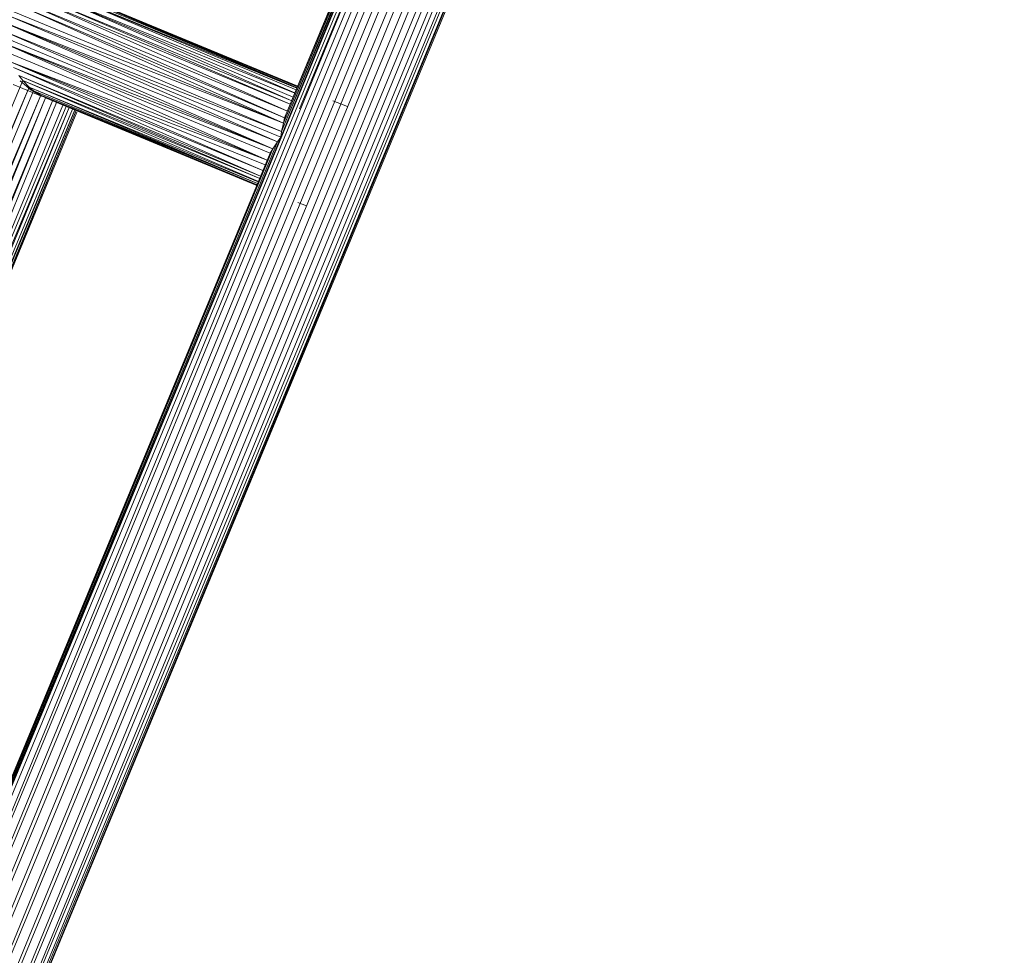
# Model space of a CAD drawing. Units: inches. Extents: x 15 to 10095, y 9 to 7137.
# Drawn here: x 3245 to 3535, y 3439 to 3714 of the extents above; entities that cross this region are included whole.
import ezdxf

# ---------------------------------------------------------------- set-up
doc = ezdxf.new("R2010")
doc.units = ezdxf.units.IN
doc.header["$MEASUREMENT"] = 0

# ---------------------------------------------------------------- blocks, each defined once
blk = doc.blocks.new('03_DWG-540226-Level 1')
at = {"lineweight": 9}
for p, q in [((75671.592, -1666.294), (75707.768, -1579.345)), ((75707.773, -1579.345), (75671.713, -1666.411)), ((75707.779, -1579.346), (75671.908, -1666.582)), ((75671.912, -1666.586), (75708.038, -1579.362)), ((75708.046, -1579.363), (75672.151, -1666.858)), ((75672.156, -1666.864), (75708.406, -1579.34)), ((75708.415, -1579.34), (75672.44, -1667.147)), ((75672.446, -1667.153), (75708.816, -1579.349)), ((75708.827, -1579.346), (75672.753, -1667.46)), ((75672.758, -1667.466), (75709.266, -1579.34)), ((75709.271, -1579.35), (75673.069, -1667.776)), ((75673.074, -1667.781), (75709.704, -1579.34)), ((75709.711, -1579.34), (75673.362, -1668.07)), ((75673.367, -1668.074), (75710.118, -1579.34)), ((75710.123, -1579.34), (75673.614, -1668.321)), ((75673.617, -1668.325), (75710.477, -1579.34)), ((75710.481, -1579.34), (75673.811, -1668.518)), ((75673.813, -1668.521), (75710.748, -1579.342)), ((75710.751, -1579.342), (75673.928, -1668.636)), ((75673.93, -1668.637), (75710.922, -1579.342)), ((75673.975, -1668.683), (75710.977, -1579.342)), ((75710.923, -1579.342), (75673.975, -1668.682)), ((75689.65, -1622.837), (75707.767, -1579.345)), ((75689.678, -1622.674), (75707.609, -1579.343)), ((75689.678, -1622.674), (75707.765, -1579.345)), ((75689.729, -1622.432), (75707.607, -1579.344)), ((75689.766, -1622.272), (75707.546, -1579.34)), ((75689.766, -1622.272), (75707.605, -1579.344)), ((75707.881, -1579.308), (75690.203, -1622.008)), ((75689.975, -1621.767), (75682.939, -1618.656)), ((75690.017, -1621.665), (75682.939, -1618.656)), ((75682.939, -1618.656), (75690.069, -1621.541)), ((75690.129, -1621.394), (75683.329, -1618.633)), ((75683.329, -1618.633), (75690.11, -1621.441)), ((75683.329, -1618.633), (75690.072, -1621.534)), ((75690.131, -1621.39), (75683.529, -1618.656)), ((75689.766, -1622.272), (75682.018, -1618.985)), ((75682.018, -1618.985), (75689.729, -1622.432)), ((75689.848, -1622.074), (75682.19, -1618.902)), ((75682.19, -1618.902), (75689.766, -1622.272)), ((75689.933, -1621.869), (75682.455, -1618.774)), ((75682.455, -1618.774), (75689.848, -1622.074)), ((75689.974, -1621.77), (75682.632, -1618.73)), ((75682.632, -1618.73), (75689.933, -1621.868)), ((75683.776, -1618.707), (75690.133, -1621.387)), ((75690.146, -1621.355), (75683.776, -1618.707)), ((75690.155, -1621.333), (75683.929, -1618.754)), ((75683.929, -1618.754), (75690.146, -1621.353)), ((75684.166, -1618.881), (75690.133, -1621.385)), ((75684.166, -1618.881), (75687.468, -1620.287)), ((75689.729, -1622.432), (75681.641, -1619.26)), ((75689.678, -1622.674), (75681.641, -1619.26)), ((75689.729, -1622.432), (75681.79, -1619.142)), ((75689.557, -1622.976), (75681.432, -1619.435)), ((75681.432, -1619.435), (75689.65, -1622.837)), ((75681.432, -1619.435), (75689.678, -1622.674)), ((75689.422, -1623.183), (75681.46, -1619.708)), ((75689.557, -1622.976), (75681.46, -1619.708)), ((75689.422, -1623.183), (75681.478, -1619.892)), ((75689.422, -1623.183), (75681.492, -1620.067)), ((75681.492, -1620.067), (75689.338, -1623.315)), ((75681.492, -1620.067), (75689.253, -1623.521)), ((75689.253, -1623.522), (75681.594, -1620.347)), ((75689.252, -1623.523), (75681.687, -1620.618)), ((75681.687, -1620.618), (75689.197, -1623.656)), ((75681.687, -1620.618), (75689.128, -1623.823)), ((75689.059, -1623.989), (75681.78, -1620.783)), ((75681.78, -1620.783), (75689.127, -1623.825)), ((75682.046, -1621.167), (75665.66, -1660.35)), ((75681.767, -1621.285), (75682.618, -1621.641)), ((75689.057, -1623.994), (75681.929, -1621.026)), ((75682.046, -1621.167), (75681.929, -1621.026)), ((75681.929, -1621.026), (75689.032, -1624.054)), ((75682.297, -1621.459), (75681.976, -1621.178)), ((75682.236, -1621.365), (75682.046, -1621.167)), ((75688.993, -1624.149), (75682.046, -1621.167)), ((75682.046, -1621.167), (75689.031, -1624.057)), ((75682.236, -1621.365), (75665.682, -1660.368)), ((75682.236, -1621.365), (75665.953, -1660.66)), ((75682.366, -1621.472), (75665.966, -1660.673)), ((75682.236, -1621.365), (75688.97, -1624.203)), ((75682.236, -1621.365), (75688.99, -1624.155)), ((75682.236, -1621.365), (75682.366, -1621.472)), ((75682.618, -1621.641), (75682.297, -1621.459)), ((75688.969, -1624.206), (75682.366, -1621.472)), ((75682.366, -1621.472), (75682.58, -1621.607)), ((75682.58, -1621.607), (75665.986, -1660.693)), ((75682.58, -1621.607), (75666.27, -1660.976)), ((75682.72, -1621.683), (75666.282, -1660.989)), ((75682.72, -1621.683), (75666.544, -1661.25)), ((75682.921, -1621.766), (75666.56, -1661.267)), ((75682.921, -1621.766), (75666.792, -1661.499)), ((75683.047, -1621.818), (75666.802, -1661.509)), ((75683.229, -1621.893), (75666.816, -1661.523)), ((75688.968, -1624.21), (75682.58, -1621.607)), ((75682.58, -1621.607), (75688.954, -1624.244)), ((75682.58, -1621.607), (75682.72, -1621.683)), ((75682.72, -1621.683), (75688.946, -1624.262)), ((75688.953, -1624.245), (75682.72, -1621.683)), ((75691.189, -1621.767), (75691.617, -1621.938)), ((75683.324, -1621.933), (75666.824, -1661.531)), ((75683.412, -1621.969), (75666.831, -1661.538)), ((75683.413, -1621.97), (75667.002, -1661.709)), ((75683.519, -1622.014), (75667.01, -1661.717)), ((75683.58, -1622.039), (75667.015, -1661.722)), ((75683.582, -1622.04), (75667.124, -1661.831)), ((75683.622, -1622.056), (75667.127, -1661.834)), ((75683.623, -1622.057), (75667.166, -1661.873)), ((75683.643, -1622.104), (75667.169, -1661.876)), ((75689.729, -1622.432), (75689.678, -1622.674)), ((75689.766, -1622.272), (75689.729, -1622.432)), ((75689.807, -1622.208), (75689.766, -1622.272)), ((75689.65, -1622.837), (75689.678, -1622.674)), ((75689.557, -1622.976), (75671.589, -1666.292)), ((75689.65, -1622.837), (75671.591, -1666.293)), ((75689.422, -1623.183), (75689.557, -1622.976)), ((75689.557, -1622.976), (75689.65, -1622.837)), ((75689.338, -1623.315), (75671.548, -1666.255)), ((75689.338, -1623.315), (75671.587, -1666.288)), ((75689.422, -1623.183), (75671.588, -1666.29)), ((75689.338, -1623.315), (75689.317, -1623.397)), ((75689.422, -1623.183), (75689.338, -1623.315)), ((75690.157, -1624.763), (75690.408, -1624.867))]:
    blk.add_line(p, q, dxfattribs=at)

msp = doc.modelspace()

# ---------------------------------------------------------------- block references
at = {"lineweight": 9, "xscale": 10, "yscale": 10, "zscale": 10}
msp.add_blockref('03_DWG-540226-Level 1', (-753574.98, 19908.27), dxfattribs=at)

doc.saveas('drawing.dxf')
